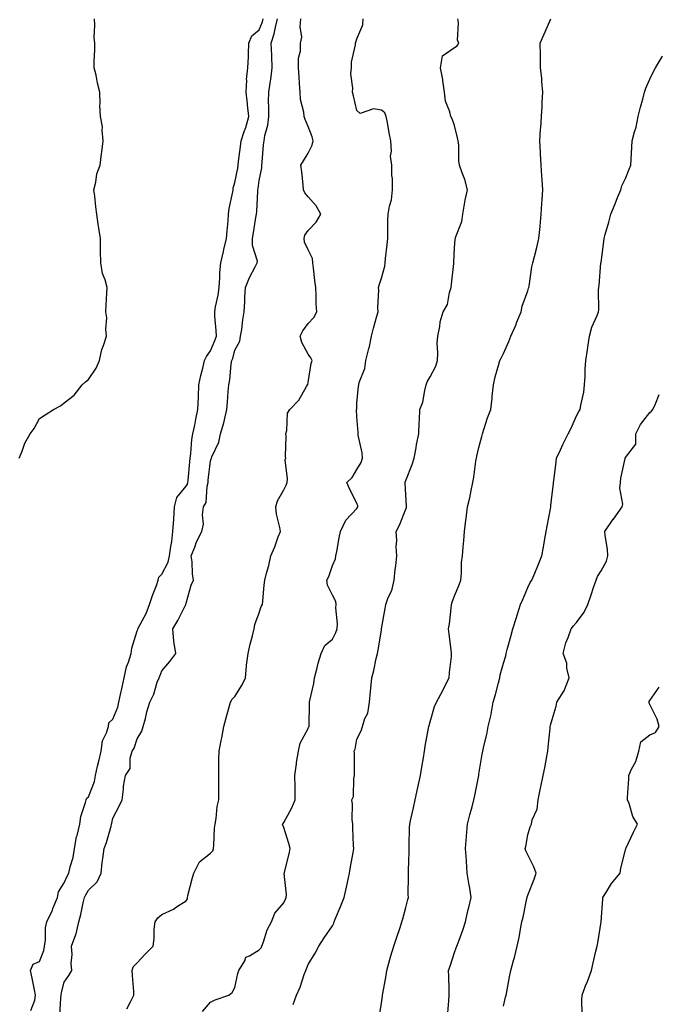
# Model space of a CAD drawing. Units: inches. Extents: x 944723 to 947363, y 7311098 to 7313738.
# Drawn here: x 944910 to 945171, y 7313128 to 7313532 of the extents above; entities that cross this region are included whole.
import ezdxf

# ---------------------------------------------------------------- set-up
doc = ezdxf.new("R2010")
doc.units = ezdxf.units.IN
doc.header["$MEASUREMENT"] = 0
doc.layers.add('Contour_94477311', color=7, linetype='Continuous', true_color=0xae5959)

msp = doc.modelspace()

# ---------------------------------------------------------------- linework, layer by layer
at = {"layer": 'Contour_94477311'}
for points in [[(944909.71, 7313351.92, 3263), (944910.9, 7313354.78, 3263), (944911.98, 7313358, 3263), (944914.19, 7313361.92, 3263), (944915.88, 7313364.09, 3263), (944918.05, 7313368.22, 3263), (944920.32, 7313369.66, 3263), (944923.73, 7313371.92, 3263), (944926.57, 7313373.41, 3263), (944928.05, 7313374.53, 3263), (944932.23, 7313377.74, 3263), (944935.48, 7313381.92, 3263), (944936.8, 7313383.17, 3263), (944938.05, 7313384.18, 3263), (944941.17, 7313388.8, 3263), (944942.53, 7313391.92, 3263), (944943.5, 7313396.47, 3263), (944944.21, 7313398.08, 3263), (944945.4, 7313401.92, 3263), (944945.13, 7313404.84, 3263), (944945.53, 7313409.4, 3263), (944945.14, 7313411.92, 3263), (944945.29, 7313414.68, 3263), (944945.61, 7313419.48, 3263), (944945.72, 7313421.92, 3263), (944944.94, 7313425.03, 3263), (944943.75, 7313427.62, 3263), (944943.11, 7313431.92, 3263), (944943.03, 7313436.91, 3263), (944943.04, 7313436.93, 3263), (944943, 7313441.92, 3263), (944942.24, 7313446.11, 3263), (944942.1, 7313447.87, 3263), (944941.47, 7313451.92, 3263), (944941.09, 7313454.96, 3263), (944940.64, 7313459.33, 3263), (944940.32, 7313461.92, 3263), (944941.11, 7313464.97, 3263), (944941.55, 7313468.42, 3263), (944942.83, 7313471.92, 3263), (944943.38, 7313476.59, 3263), (944943.51, 7313477.38, 3263), (944944.09, 7313481.92, 3263), (944943.61, 7313486.36, 3263), (944943.83, 7313487.7, 3263), (944942.93, 7313491.92, 3263), (944942.71, 7313496.58, 3263), (944942.86, 7313497.1, 3263), (944942.77, 7313501.92, 3263), (944941.75, 7313505.62, 3263), (944941.17, 7313508.8, 3263), (944940.44, 7313511.92, 3263), (944940.41, 7313514.29, 3263), (944940.65, 7313519.32, 3263), (944940.62, 7313521.92, 3263), (944940.45, 7313524.32, 3263), (944940.65, 7313529.32, 3263), (944940.49, 7313531.92, 3263)], [(944914.39, 7313125.58, 3262), (944916.02, 7313129.88, 3262), (944916.37, 7313131.92, 3262), (944915.93, 7313134.03, 3262), (944914.94, 7313138.82, 3262), (944914.3, 7313141.92, 3262), (944915.35, 7313144.61, 3262), (944918.05, 7313145.73, 3262), (944919.75, 7313150.23, 3262), (944920.06, 7313151.92, 3262), (944920.43, 7313154.3, 3262), (944920.52, 7313159.45, 3262), (944921.05, 7313161.92, 3262), (944923.26, 7313166.71, 3262), (944923.51, 7313167.38, 3262), (944925.34, 7313171.92, 3262), (944925.75, 7313174.22, 3262), (944928.05, 7313177.91, 3262), (944929.3, 7313180.67, 3262), (944930.02, 7313181.92, 3262), (944930.54, 7313184.41, 3262), (944931.75, 7313188.22, 3262), (944932.34, 7313191.92, 3262), (944933.21, 7313196.76, 3262), (944933.37, 7313197.24, 3262), (944934.47, 7313201.92, 3262), (944934.91, 7313205.06, 3262), (944936.91, 7313210.77, 3262), (944937.14, 7313211.92, 3262), (944937.42, 7313212.55, 3262), (944938.05, 7313213.14, 3262), (944940.53, 7313219.44, 3262), (944940.93, 7313221.92, 3262), (944941.78, 7313225.65, 3262), (944942.24, 7313227.73, 3262), (944943.21, 7313231.92, 3262), (944943.85, 7313236.11, 3262), (944945.51, 7313239.39, 3262), (944946.25, 7313241.92, 3262), (944946.47, 7313243.5, 3262), (944948.05, 7313245.01, 3262), (944950.06, 7313249.91, 3262), (944950.5, 7313251.92, 3262), (944951.19, 7313255.06, 3262), (944951.84, 7313258.13, 3262), (944952.71, 7313261.92, 3262), (944953.62, 7313266.35, 3262), (944954.48, 7313268.35, 3262), (944955.55, 7313271.92, 3262), (944955.87, 7313274.1, 3262), (944958.05, 7313281.1, 3262), (944958.22, 7313281.75, 3262), (944958.25, 7313281.92, 3262), (944958.42, 7313282.3, 3262), (944961.72, 7313288.24, 3262), (944963.11, 7313291.92, 3262), (944964.36, 7313295.61, 3262), (944965.9, 7313299.77, 3262), (944966.66, 7313301.92, 3262), (944966.88, 7313303.1, 3262), (944968.05, 7313304.42, 3262), (944970.72, 7313309.25, 3262), (944971.27, 7313311.92, 3262), (944971.79, 7313315.67, 3262), (944972.15, 7313317.82, 3262), (944972.68, 7313321.92, 3262), (944972.99, 7313326.86, 3262), (944972.99, 7313326.98, 3262), (944973.36, 7313331.92, 3262), (944974.2, 7313335.77, 3262), (944978.05, 7313340.48, 3262), (944978.64, 7313341.33, 3262), (944978.8, 7313341.92, 3262), (944978.89, 7313342.76, 3262), (944979.55, 7313350.42, 3262), (944979.7, 7313351.92, 3262), (944979.97, 7313353.85, 3262), (944980.46, 7313359.5, 3262), (944980.85, 7313361.92, 3262), (944981.59, 7313365.46, 3262), (944982.05, 7313367.92, 3262), (944982.93, 7313371.92, 3262), (944983.11, 7313376.87, 3262), (944983.12, 7313376.99, 3262), (944983.32, 7313381.92, 3262), (944984.11, 7313385.86, 3262), (944984.93, 7313388.81, 3262), (944985.65, 7313391.92, 3262), (944986.38, 7313393.59, 3262), (944988.05, 7313395.92, 3262), (944989.88, 7313400.09, 3262), (944990.45, 7313401.92, 3262), (944990.43, 7313404.3, 3262), (944989.86, 7313410.11, 3262), (944989.84, 7313411.92, 3262), (944990.12, 7313413.99, 3262), (944991.24, 7313418.73, 3262), (944991.59, 7313421.92, 3262), (944991.88, 7313425.75, 3262), (944991.93, 7313428.05, 3262), (944992.26, 7313431.92, 3262), (944993.35, 7313436.61, 3262), (944993.56, 7313437.43, 3262), (944994.64, 7313441.92, 3262), (944994.84, 7313445.13, 3262), (944995.26, 7313449.12, 3262), (944995.44, 7313451.92, 3262), (944995.77, 7313454.2, 3262), (944997.23, 7313461.09, 3262), (944997.37, 7313461.92, 3262), (944997.4, 7313462.58, 3262), (944998.05, 7313464.82, 3262), (944999.22, 7313470.75, 3262), (944999.41, 7313471.92, 3262), (944999.55, 7313473.42, 3262), (945000.4, 7313479.57, 3262), (945000.61, 7313481.92, 3262), (945001.86, 7313485.73, 3262), (945002.53, 7313487.44, 3262), (945003.74, 7313491.92, 3262), (945003.24, 7313496.73, 3262), (945003.23, 7313497.1, 3262), (945002.62, 7313501.92, 3262), (945002.91, 7313506.78, 3262), (945002.86, 7313507.11, 3262), (945003.33, 7313511.92, 3262), (945003.56, 7313516.41, 3262), (945003.6, 7313517.46, 3262), (945003.81, 7313521.92, 3262), (945004.97, 7313524.99, 3262), (945008.05, 7313527.37, 3262), (945009.32, 7313530.66, 3262), (945009.65, 7313531.92, 3262)], [(944926.34, 7313123.62, 3261), (944926.72, 7313130.59, 3261), (944926.86, 7313131.92, 3261), (944926.95, 7313133.02, 3261), (944928.05, 7313137.25, 3261), (944930, 7313139.97, 3261), (944931.3, 7313141.92, 3261), (944930.99, 7313144.86, 3261), (944931.42, 7313148.56, 3261), (944931.17, 7313151.92, 3261), (944932.84, 7313156.71, 3261), (944932.97, 7313156.99, 3261), (944934.1, 7313161.92, 3261), (944934.99, 7313164.98, 3261), (944935.87, 7313169.75, 3261), (944936.41, 7313171.92, 3261), (944936.96, 7313173.02, 3261), (944938.05, 7313174.84, 3261), (944941.6, 7313178.37, 3261), (944943.22, 7313181.92, 3261), (944943.69, 7313186.27, 3261), (944943.98, 7313187.84, 3261), (944944.49, 7313191.92, 3261), (944945.5, 7313194.47, 3261), (944947.3, 7313201.17, 3261), (944947.54, 7313201.92, 3261), (944947.65, 7313202.32, 3261), (944948.05, 7313204.46, 3261), (944950.62, 7313209.35, 3261), (944951.84, 7313211.92, 3261), (944952.42, 7313216.29, 3261), (944952.42, 7313217.55, 3261), (944953.22, 7313221.92, 3261), (944955.17, 7313224.81, 3261), (944955.16, 7313229.03, 3261), (944955.99, 7313231.92, 3261), (944956.82, 7313233.15, 3261), (944958.05, 7313236.93, 3261), (944959.93, 7313240.04, 3261), (944960.51, 7313241.92, 3261), (944961.39, 7313245.26, 3261), (944961.98, 7313248, 3261), (944963.15, 7313251.92, 3261), (944964.81, 7313255.16, 3261), (944966.27, 7313260.15, 3261), (944966.96, 7313261.92, 3261), (944967.36, 7313262.61, 3261), (944968.05, 7313264.74, 3261), (944971.34, 7313268.63, 3261), (944973.85, 7313271.92, 3261), (944973.07, 7313276.9, 3261), (944973.06, 7313276.93, 3261), (944972.62, 7313281.92, 3261), (944974.64, 7313285.33, 3261), (944977.76, 7313291.63, 3261), (944977.91, 7313291.92, 3261), (944977.96, 7313292.01, 3261), (944978.05, 7313292.47, 3261), (944980.09, 7313299.87, 3261), (944981.07, 7313301.92, 3261), (944980.63, 7313304.5, 3261), (944980.49, 7313309.47, 3261), (944980.17, 7313311.92, 3261), (944981.61, 7313315.48, 3261), (944982.34, 7313317.64, 3261), (944984.51, 7313321.92, 3261), (944985.15, 7313324.82, 3261), (944984.81, 7313328.68, 3261), (944985.23, 7313331.92, 3261), (944986.22, 7313333.74, 3261), (944986.64, 7313340.51, 3261), (944987.04, 7313341.92, 3261), (944987.13, 7313342.84, 3261), (944988.05, 7313350.79, 3261), (944988.38, 7313351.59, 3261), (944988.45, 7313351.92, 3261), (944988.65, 7313352.52, 3261), (944991.49, 7313358.48, 3261), (944992.22, 7313361.92, 3261), (944993.54, 7313366.43, 3261), (944993.75, 7313367.62, 3261), (944994.8, 7313371.92, 3261), (944995.08, 7313374.89, 3261), (944995.31, 7313379.18, 3261), (944995.55, 7313381.92, 3261), (944995.96, 7313384.01, 3261), (944996.59, 7313390.46, 3261), (944996.83, 7313391.92, 3261), (944997.17, 7313392.8, 3261), (944998.05, 7313396.22, 3261), (945000.05, 7313399.92, 3261), (945000.4, 7313401.92, 3261), (945000.83, 7313404.7, 3261), (945001.33, 7313408.64, 3261), (945001.88, 7313411.92, 3261), (945002.13, 7313416, 3261), (945002.14, 7313417.83, 3261), (945002.42, 7313421.92, 3261), (945004.02, 7313425.96, 3261), (945006.41, 7313430.28, 3261), (945007.23, 7313431.92, 3261), (945007.27, 7313432.7, 3261), (945005.24, 7313439.11, 3261), (945005.32, 7313441.92, 3261), (945005.65, 7313444.32, 3261), (945006.65, 7313450.52, 3261), (945006.85, 7313451.92, 3261), (945007, 7313452.97, 3261), (945007.42, 7313461.3, 3261), (945007.5, 7313461.92, 3261), (945007.58, 7313462.38, 3261), (945008.05, 7313465.74, 3261), (945009.05, 7313470.92, 3261), (945009.1, 7313471.92, 3261), (945009.29, 7313473.16, 3261), (945009.72, 7313480.25, 3261), (945010.02, 7313481.92, 3261), (945010.32, 7313484.19, 3261), (945011.58, 7313488.4, 3261), (945011.89, 7313491.92, 3261), (945011.95, 7313495.82, 3261), (945011.88, 7313498.09, 3261), (945011.95, 7313501.92, 3261), (945012.64, 7313506.51, 3261), (945012.82, 7313507.15, 3261), (945013.36, 7313511.92, 3261), (945013.15, 7313516.82, 3261), (945013.13, 7313517, 3261), (945012.94, 7313521.92, 3261), (945014.17, 7313525.79, 3261), (945014.7, 7313528.57, 3261), (945015.57, 7313531.92, 3261)], [(944953.75, 7313126.22, 3260), (944955.29, 7313129.16, 3260), (944956.68, 7313131.92, 3260), (944956.59, 7313133.38, 3260), (944956.05, 7313139.92, 3260), (944955.93, 7313141.92, 3260), (944956.43, 7313143.54, 3260), (944958.05, 7313145.17, 3260), (944961.28, 7313148.69, 3260), (944964.57, 7313151.92, 3260), (944964.91, 7313155.06, 3260), (944965.04, 7313158.92, 3260), (944965.33, 7313161.92, 3260), (944966.42, 7313163.56, 3260), (944968.05, 7313164.93, 3260), (944972.85, 7313167.12, 3260), (944974.17, 7313168.04, 3260), (944978.05, 7313170.52, 3260), (944978.59, 7313171.38, 3260), (944978.62, 7313171.92, 3260), (944978.82, 7313172.7, 3260), (944980.48, 7313179.49, 3260), (944981.17, 7313181.92, 3260), (944983.5, 7313186.48, 3260), (944988.05, 7313190.05, 3260), (944988.98, 7313191, 3260), (944989.27, 7313191.92, 3260), (944989.46, 7313193.33, 3260), (944989.68, 7313200.28, 3260), (944989.96, 7313201.92, 3260), (944990.43, 7313204.3, 3260), (944990.77, 7313209.19, 3260), (944991.51, 7313211.92, 3260), (944991.5, 7313215.37, 3260), (944991.49, 7313218.49, 3260), (944991.47, 7313221.92, 3260), (944991.51, 7313225.38, 3260), (944991.5, 7313228.47, 3260), (944991.54, 7313231.92, 3260), (944992.42, 7313236.29, 3260), (944992.67, 7313237.31, 3260), (944993.5, 7313241.92, 3260), (944994.43, 7313245.54, 3260), (944995.53, 7313249.41, 3260), (944996.21, 7313251.92, 3260), (944996.87, 7313253.1, 3260), (944998.05, 7313254.3, 3260), (945000.97, 7313259, 3260), (945002.34, 7313261.92, 3260), (945002.83, 7313266.7, 3260), (945002.84, 7313267.13, 3260), (945003.43, 7313271.92, 3260), (945004.31, 7313275.67, 3260), (945005.31, 7313279.17, 3260), (945006, 7313281.92, 3260), (945006.17, 7313283.8, 3260), (945008.05, 7313288.49, 3260), (945008.88, 7313291.09, 3260), (945009.38, 7313291.92, 3260), (945009.54, 7313293.41, 3260), (945010.07, 7313299.9, 3260), (945010.31, 7313301.92, 3260), (945010.98, 7313304.85, 3260), (945012.02, 7313307.94, 3260), (945012.73, 7313311.92, 3260), (945014.38, 7313315.59, 3260), (945015.81, 7313319.69, 3260), (945016.7, 7313321.92, 3260), (945016.51, 7313323.46, 3260), (945015.12, 7313328.99, 3260), (945014.85, 7313331.92, 3260), (945015.55, 7313334.42, 3260), (945018.05, 7313338.95, 3260), (945019.11, 7313340.86, 3260), (945019.42, 7313341.92, 3260), (945019.63, 7313343.5, 3260), (945018.69, 7313351.27, 3260), (945018.87, 7313351.92, 3260), (945018.77, 7313352.64, 3260), (945019.09, 7313360.89, 3260), (945018.98, 7313361.92, 3260), (945019.35, 7313363.22, 3260), (945019.59, 7313370.38, 3260), (945020.49, 7313371.92, 3260), (945024.29, 7313375.68, 3260), (945027.44, 7313381.31, 3260), (945027.84, 7313381.92, 3260), (945027.87, 7313382.1, 3260), (945028.05, 7313382.97, 3260), (945029.31, 7313390.67, 3260), (945029.66, 7313391.92, 3260), (945029.12, 7313393, 3260), (945028.05, 7313394.51, 3260), (945025.46, 7313399.33, 3260), (945024.76, 7313401.92, 3260), (945025.83, 7313404.14, 3260), (945028.05, 7313407.06, 3260), (945030.35, 7313409.61, 3260), (945031.59, 7313411.92, 3260), (945031.35, 7313415.22, 3260), (945031.38, 7313418.59, 3260), (945031.17, 7313421.92, 3260), (945030.83, 7313424.7, 3260), (945030.23, 7313429.74, 3260), (945029.96, 7313431.92, 3260), (945029.86, 7313433.72, 3260), (945028.05, 7313437.28, 3260), (945026.61, 7313440.48, 3260), (945026.37, 7313441.92, 3260), (945026.7, 7313443.27, 3260), (945028.05, 7313445.17, 3260), (945031.34, 7313448.63, 3260), (945033.22, 7313451.92, 3260), (945031.4, 7313455.26, 3260), (945028.05, 7313458.95, 3260), (945026.74, 7313460.62, 3260), (945026.21, 7313461.92, 3260), (945025.98, 7313463.99, 3260), (945025.43, 7313469.3, 3260), (945025.13, 7313471.92, 3260), (945026.19, 7313473.78, 3260), (945028.05, 7313476.89, 3260), (945029.77, 7313480.2, 3260), (945030.11, 7313481.92, 3260), (945029.66, 7313483.53, 3260), (945028.05, 7313487.85, 3260), (945026.79, 7313490.66, 3260), (945026.44, 7313491.92, 3260), (945026.28, 7313493.69, 3260), (945024.97, 7313498.85, 3260), (945024.79, 7313501.92, 3260), (945024.57, 7313505.4, 3260), (945024.32, 7313508.19, 3260), (945024.1, 7313511.92, 3260), (945024.14, 7313515.82, 3260), (945024.91, 7313518.77, 3260), (945024.96, 7313521.92, 3260), (945025.49, 7313524.48, 3260), (945024.73, 7313528.6, 3260), (945025.08, 7313531.92, 3260)], [(944984.8, 7313125.17, 3259), (944988.05, 7313129.02, 3259), (944990, 7313129.97, 3259), (944995.54, 7313131.92, 3259), (944996.95, 7313133.02, 3259), (944998.05, 7313134.99, 3259), (944999.21, 7313140.76, 3259), (944999.65, 7313141.92, 3259), (945002.08, 7313145.95, 3259), (945002.57, 7313147.39, 3259), (945004.07, 7313147.93, 3259), (945008.05, 7313150.38, 3259), (945008.77, 7313151.2, 3259), (945009.11, 7313151.92, 3259), (945009.82, 7313153.69, 3259), (945011.27, 7313158.7, 3259), (945013.11, 7313161.92, 3259), (945014.45, 7313165.52, 3259), (945018.05, 7313169.72, 3259), (945018.76, 7313171.21, 3259), (945019.12, 7313171.92, 3259), (945019.21, 7313173.08, 3259), (945018.3, 7313181.67, 3259), (945018.33, 7313181.92, 3259), (945018.42, 7313182.29, 3259), (945020.23, 7313189.74, 3259), (945020.76, 7313191.92, 3259), (945020.13, 7313194.01, 3259), (945018.05, 7313200.58, 3259), (945017.68, 7313201.55, 3259), (945017.62, 7313201.92, 3259), (945017.77, 7313202.2, 3259), (945018.05, 7313202.65, 3259), (945021.33, 7313208.64, 3259), (945022.8, 7313211.92, 3259), (945022.72, 7313216.59, 3259), (945022.74, 7313217.23, 3259), (945022.66, 7313221.92, 3259), (945023.24, 7313226.73, 3259), (945023.35, 7313227.22, 3259), (945024.05, 7313231.92, 3259), (945024.85, 7313235.13, 3259), (945028.05, 7313241.2, 3259), (945028.27, 7313241.7, 3259), (945028.53, 7313241.92, 3259), (945028.49, 7313242.36, 3259), (945028.67, 7313251.3, 3259), (945028.64, 7313251.92, 3259), (945028.73, 7313252.6, 3259), (945030.39, 7313259.58, 3259), (945030.67, 7313261.92, 3259), (945031.6, 7313265.47, 3259), (945032.1, 7313267.87, 3259), (945033.33, 7313271.92, 3259), (945034.83, 7313275.14, 3259), (945038.05, 7313277.7, 3259), (945039.46, 7313280.51, 3259), (945039.98, 7313281.92, 3259), (945040.1, 7313283.97, 3259), (945039.44, 7313290.53, 3259), (945039.55, 7313291.92, 3259), (945039.34, 7313293.21, 3259), (945038.05, 7313295.72, 3259), (945036, 7313299.87, 3259), (945035.68, 7313301.92, 3259), (945036.5, 7313303.47, 3259), (945038.05, 7313307.98, 3259), (945039.33, 7313310.64, 3259), (945039.45, 7313311.92, 3259), (945039.79, 7313313.66, 3259), (945040.73, 7313319.25, 3259), (945041.27, 7313321.92, 3259), (945043.49, 7313326.48, 3259), (945048.05, 7313331.31, 3259), (945048.29, 7313331.68, 3259), (945048.47, 7313331.92, 3259), (945048.46, 7313332.33, 3259), (945048.05, 7313333.47, 3259), (945045.19, 7313339.06, 3259), (945043.91, 7313341.92, 3259), (945046.04, 7313343.93, 3259), (945048.05, 7313347.28, 3259), (945049.84, 7313350.13, 3259), (945050.34, 7313351.92, 3259), (945050.24, 7313354.11, 3259), (945048.59, 7313361.38, 3259), (945048.55, 7313361.92, 3259), (945048.57, 7313362.44, 3259), (945048.05, 7313368.93, 3259), (945047.91, 7313371.78, 3259), (945047.92, 7313371.92, 3259), (945047.94, 7313372.02, 3259), (945048.05, 7313374.53, 3259), (945048.75, 7313381.22, 3259), (945048.83, 7313381.92, 3259), (945049.01, 7313382.88, 3259), (945051.35, 7313388.61, 3259), (945051.69, 7313391.92, 3259), (945052.95, 7313396.82, 3259), (945053, 7313396.97, 3259), (945053.97, 7313401.92, 3259), (945054.78, 7313405.19, 3259), (945056.22, 7313410.1, 3259), (945056.72, 7313411.92, 3259), (945056.64, 7313413.33, 3259), (945057.01, 7313420.88, 3259), (945056.94, 7313421.92, 3259), (945057.11, 7313422.86, 3259), (945058.05, 7313425.61, 3259), (945059.43, 7313430.54, 3259), (945059.64, 7313431.92, 3259), (945059.8, 7313433.67, 3259), (945060.44, 7313439.53, 3259), (945060.66, 7313441.92, 3259), (945060.76, 7313444.63, 3259), (945060.72, 7313449.25, 3259), (945060.83, 7313451.92, 3259), (945061.34, 7313455.21, 3259), (945062.17, 7313457.8, 3259), (945062.6, 7313461.92, 3259), (945062.59, 7313466.46, 3259), (945062.28, 7313467.69, 3259), (945062.28, 7313471.92, 3259), (945061.8, 7313475.67, 3259), (945062.24, 7313477.73, 3259), (945061.95, 7313481.92, 3259), (945061.3, 7313485.17, 3259), (945060.56, 7313489.42, 3259), (945060.07, 7313491.92, 3259), (945059.52, 7313493.39, 3259), (945058.05, 7313494.51, 3259), (945054.86, 7313495.11, 3259), (945049.33, 7313493.19, 3259), (945048.05, 7313494.38, 3259), (945046.59, 7313500.45, 3259), (945046.22, 7313501.92, 3259), (945046.4, 7313503.58, 3259), (945045.6, 7313509.46, 3259), (945045.76, 7313511.92, 3259), (945045.82, 7313514.15, 3259), (945047.42, 7313521.29, 3259), (945047.44, 7313521.92, 3259), (945047.55, 7313522.41, 3259), (945048.05, 7313523.73, 3259), (945050.47, 7313529.5, 3259), (945050.64, 7313531.92, 3259)], [(945021.87, 7313128.1, 3258), (945023.27, 7313131.92, 3258), (945024.85, 7313135.12, 3258), (945026.45, 7313140.32, 3258), (945027.06, 7313141.92, 3258), (945027.37, 7313142.6, 3258), (945028.05, 7313144.4, 3258), (945030.91, 7313149.06, 3258), (945032.42, 7313151.92, 3258), (945034.57, 7313155.4, 3258), (945038.05, 7313160.3, 3258), (945038.56, 7313161.41, 3258), (945038.71, 7313161.92, 3258), (945039.19, 7313163.06, 3258), (945041.46, 7313168.51, 3258), (945042.87, 7313171.92, 3258), (945043.83, 7313176.14, 3258), (945044.19, 7313178.06, 3258), (945045.02, 7313181.92, 3258), (945045.48, 7313184.49, 3258), (945046.49, 7313190.36, 3258), (945046.76, 7313191.92, 3258), (945046.71, 7313193.26, 3258), (945046.39, 7313200.26, 3258), (945046.32, 7313201.92, 3258), (945046.07, 7313203.91, 3258), (945046.27, 7313210.14, 3258), (945045.93, 7313211.92, 3258), (945046.67, 7313213.29, 3258), (945046.78, 7313220.65, 3258), (945047.11, 7313221.92, 3258), (945047.01, 7313222.95, 3258), (945047, 7313230.87, 3258), (945046.87, 7313231.92, 3258), (945047.28, 7313232.69, 3258), (945048.05, 7313236.71, 3258), (945049.75, 7313240.22, 3258), (945050.31, 7313241.92, 3258), (945051.33, 7313245.2, 3258), (945052.51, 7313247.46, 3258), (945053.26, 7313251.92, 3258), (945053.63, 7313256.34, 3258), (945053.81, 7313257.68, 3258), (945054.2, 7313261.92, 3258), (945055, 7313264.97, 3258), (945055.98, 7313269.85, 3258), (945056.48, 7313271.92, 3258), (945056.78, 7313273.19, 3258), (945058.05, 7313281.52, 3258), (945058.12, 7313281.85, 3258), (945058.13, 7313281.92, 3258), (945058.14, 7313282.01, 3258), (945059.67, 7313290.3, 3258), (945059.9, 7313291.92, 3258), (945060.89, 7313294.77, 3258), (945062.33, 7313297.64, 3258), (945063.28, 7313301.92, 3258), (945063.66, 7313306.32, 3258), (945063.98, 7313307.84, 3258), (945064.41, 7313311.92, 3258), (945064.19, 7313315.78, 3258), (945064.34, 7313318.21, 3258), (945064.08, 7313321.92, 3258), (945065.54, 7313324.43, 3258), (945068.05, 7313331, 3258), (945068.3, 7313331.67, 3258), (945068.33, 7313331.92, 3258), (945068.35, 7313332.23, 3258), (945068.05, 7313336.89, 3258), (945067.79, 7313341.65, 3258), (945067.8, 7313341.92, 3258), (945067.84, 7313342.14, 3258), (945068.05, 7313342.8, 3258), (945070.69, 7313349.28, 3258), (945071.49, 7313351.92, 3258), (945072.3, 7313356.17, 3258), (945072.48, 7313357.48, 3258), (945073.44, 7313361.92, 3258), (945073.59, 7313366.38, 3258), (945073.67, 7313367.55, 3258), (945073.84, 7313371.92, 3258), (945075.04, 7313374.93, 3258), (945075.81, 7313379.69, 3258), (945076.46, 7313381.92, 3258), (945076.77, 7313383.2, 3258), (945078.05, 7313385.19, 3258), (945080.4, 7313389.57, 3258), (945081.04, 7313391.92, 3258), (945081.22, 7313395.1, 3258), (945080.94, 7313399.03, 3258), (945081.17, 7313401.92, 3258), (945082.02, 7313405.89, 3258), (945082.21, 7313407.76, 3258), (945083.43, 7313411.92, 3258), (945085.11, 7313414.86, 3258), (945085.96, 7313419.84, 3258), (945086.67, 7313421.92, 3258), (945086.74, 7313423.23, 3258), (945087.79, 7313431.66, 3258), (945087.81, 7313431.92, 3258), (945087.77, 7313432.21, 3258), (945088.05, 7313438.09, 3258), (945088.31, 7313441.66, 3258), (945088.38, 7313441.92, 3258), (945088.45, 7313442.33, 3258), (945091.09, 7313448.89, 3258), (945091.38, 7313451.92, 3258), (945092.16, 7313456.03, 3258), (945092.35, 7313457.62, 3258), (945093.31, 7313461.92, 3258), (945092.26, 7313466.13, 3258), (945091.14, 7313468.83, 3258), (945090.13, 7313471.92, 3258), (945089.83, 7313473.7, 3258), (945089.73, 7313480.24, 3258), (945089.51, 7313481.92, 3258), (945089.27, 7313483.14, 3258), (945088.05, 7313488.23, 3258), (945087.11, 7313490.98, 3258), (945086.53, 7313491.92, 3258), (945086.17, 7313493.8, 3258), (945084.39, 7313498.26, 3258), (945083.99, 7313501.92, 3258), (945083.25, 7313506.72, 3258), (945083.23, 7313507.1, 3258), (945082.24, 7313511.92, 3258), (945083.12, 7313516.85, 3258), (945088.05, 7313520.2, 3258), (945089.09, 7313520.88, 3258), (945089.73, 7313521.92, 3258), (945089.27, 7313523.14, 3258), (945089.64, 7313530.33, 3258), (945089.33, 7313531.92, 3258)], [(945057.19, 7313122.77, 3257), (945058.05, 7313128.57, 3257), (945058.48, 7313131.49, 3257), (945058.54, 7313131.92, 3257), (945058.62, 7313132.49, 3257), (945060.04, 7313139.93, 3257), (945060.29, 7313141.92, 3257), (945061.17, 7313145.05, 3257), (945062, 7313147.98, 3257), (945063.13, 7313151.92, 3257), (945064.35, 7313155.62, 3257), (945065.7, 7313159.57, 3257), (945066.49, 7313161.92, 3257), (945066.85, 7313163.13, 3257), (945068.05, 7313167.75, 3257), (945068.9, 7313171.07, 3257), (945069.11, 7313171.92, 3257), (945069.09, 7313172.96, 3257), (945069.2, 7313180.77, 3257), (945069.17, 7313181.92, 3257), (945069.14, 7313183.01, 3257), (945069.42, 7313190.55, 3257), (945069.39, 7313191.92, 3257), (945069.46, 7313193.32, 3257), (945069.59, 7313200.38, 3257), (945069.67, 7313201.92, 3257), (945070.14, 7313204.01, 3257), (945071.26, 7313208.7, 3257), (945071.97, 7313211.92, 3257), (945073.03, 7313216.9, 3257), (945073.04, 7313216.93, 3257), (945074.08, 7313221.92, 3257), (945074.64, 7313225.33, 3257), (945075.28, 7313229.15, 3257), (945075.75, 7313231.92, 3257), (945076, 7313233.97, 3257), (945077.43, 7313241.3, 3257), (945077.52, 7313241.92, 3257), (945077.61, 7313242.36, 3257), (945078.05, 7313243.89, 3257), (945079.86, 7313250.12, 3257), (945080.58, 7313251.92, 3257), (945083.2, 7313256.78, 3257), (945083.47, 7313257.34, 3257), (945085.78, 7313261.92, 3257), (945085.92, 7313264.05, 3257), (945086.75, 7313270.62, 3257), (945086.84, 7313271.92, 3257), (945086.66, 7313273.31, 3257), (945085.9, 7313279.77, 3257), (945085.63, 7313281.92, 3257), (945085.96, 7313284.01, 3257), (945086.6, 7313290.48, 3257), (945086.82, 7313291.92, 3257), (945087.04, 7313292.93, 3257), (945088.05, 7313295.53, 3257), (945089.9, 7313300.07, 3257), (945090.57, 7313301.92, 3257), (945090.88, 7313304.76, 3257), (945090.84, 7313309.12, 3257), (945091.25, 7313311.92, 3257), (945091.52, 7313315.39, 3257), (945091.78, 7313318.18, 3257), (945092.06, 7313321.92, 3257), (945092.65, 7313326.51, 3257), (945092.74, 7313327.23, 3257), (945093.33, 7313331.92, 3257), (945094.29, 7313335.68, 3257), (945094.81, 7313338.68, 3257), (945095.53, 7313341.92, 3257), (945095.9, 7313344.07, 3257), (945096.8, 7313350.67, 3257), (945097.01, 7313351.92, 3257), (945097.23, 7313352.74, 3257), (945098.05, 7313356.29, 3257), (945099.16, 7313360.81, 3257), (945099.45, 7313361.92, 3257), (945100.18, 7313364.05, 3257), (945101.49, 7313368.48, 3257), (945102.85, 7313371.92, 3257), (945103.46, 7313376.51, 3257), (945103.48, 7313377.35, 3257), (945103.99, 7313381.92, 3257), (945104.73, 7313385.24, 3257), (945106.06, 7313389.92, 3257), (945106.55, 7313391.92, 3257), (945107.1, 7313392.86, 3257), (945108.05, 7313394.75, 3257), (945110.27, 7313399.7, 3257), (945111.07, 7313401.92, 3257), (945113.24, 7313406.73, 3257), (945113.46, 7313407.33, 3257), (945115.33, 7313411.92, 3257), (945115.8, 7313414.17, 3257), (945118.05, 7313420.54, 3257), (945118.38, 7313421.59, 3257), (945118.47, 7313421.92, 3257), (945118.58, 7313422.44, 3257), (945119.69, 7313430.28, 3257), (945120.06, 7313431.92, 3257), (945120.76, 7313434.62, 3257), (945121.7, 7313438.27, 3257), (945122.62, 7313441.92, 3257), (945123.14, 7313446.83, 3257), (945123.14, 7313447.01, 3257), (945123.58, 7313451.92, 3257), (945123.75, 7313456.22, 3257), (945123.99, 7313457.86, 3257), (945124.18, 7313461.92, 3257), (945123.95, 7313466.03, 3257), (945123.8, 7313467.67, 3257), (945123.56, 7313471.92, 3257), (945123.3, 7313476.67, 3257), (945123.31, 7313477.18, 3257), (945123.01, 7313481.92, 3257), (945123.24, 7313486.73, 3257), (945123.36, 7313487.23, 3257), (945123.67, 7313491.92, 3257), (945123.93, 7313496.04, 3257), (945123.96, 7313497.83, 3257), (945124.18, 7313501.92, 3257), (945123.76, 7313506.2, 3257), (945123.74, 7313507.61, 3257), (945123.24, 7313511.92, 3257), (945123.24, 7313516.74, 3257), (945123.2, 7313517.07, 3257), (945123.18, 7313521.92, 3257), (945124.62, 7313525.35, 3257), (945127.05, 7313530.93, 3257), (945127.48, 7313531.92, 3257)], [(945085.34, 7313124.63, 3256), (945085.74, 7313129.61, 3256), (945085.85, 7313131.92, 3256), (945085.82, 7313134.15, 3256), (945085.66, 7313139.52, 3256), (945085.62, 7313141.92, 3256), (945086.19, 7313143.78, 3256), (945088.05, 7313149.31, 3256), (945088.72, 7313151.24, 3256), (945089, 7313151.92, 3256), (945089.51, 7313153.38, 3256), (945091.48, 7313158.5, 3256), (945092.54, 7313161.92, 3256), (945093.54, 7313166.44, 3256), (945093.9, 7313167.77, 3256), (945094.9, 7313171.92, 3256), (945094.27, 7313175.69, 3256), (945093.83, 7313177.7, 3256), (945093.21, 7313181.92, 3256), (945092.92, 7313186.79, 3256), (945092.89, 7313187.08, 3256), (945092.59, 7313191.92, 3256), (945092.94, 7313196.82, 3256), (945092.95, 7313197.01, 3256), (945093.34, 7313201.92, 3256), (945094.26, 7313205.7, 3256), (945095.23, 7313209.1, 3256), (945095.95, 7313211.92, 3256), (945096.34, 7313213.63, 3256), (945097.96, 7313221.83, 3256), (945097.98, 7313221.92, 3256), (945097.99, 7313221.98, 3256), (945098.05, 7313222.41, 3256), (945099.41, 7313230.56, 3256), (945099.61, 7313231.92, 3256), (945100.05, 7313233.92, 3256), (945101.23, 7313238.74, 3256), (945101.88, 7313241.92, 3256), (945103, 7313246.87, 3256), (945103.02, 7313246.95, 3256), (945103.91, 7313251.92, 3256), (945104.86, 7313255.11, 3256), (945106, 7313259.87, 3256), (945106.56, 7313261.92, 3256), (945106.77, 7313263.19, 3256), (945108.05, 7313267.94, 3256), (945108.99, 7313270.98, 3256), (945109.17, 7313271.92, 3256), (945109.61, 7313273.48, 3256), (945111.11, 7313278.86, 3256), (945111.97, 7313281.92, 3256), (945113.39, 7313286.58, 3256), (945113.73, 7313287.61, 3256), (945115.11, 7313291.92, 3256), (945115.96, 7313294.01, 3256), (945118.05, 7313298.93, 3256), (945119.03, 7313300.94, 3256), (945119.71, 7313301.92, 3256), (945120.9, 7313304.77, 3256), (945122.22, 7313307.75, 3256), (945123.82, 7313311.92, 3256), (945124.53, 7313315.44, 3256), (945125.04, 7313318.91, 3256), (945125.6, 7313321.92, 3256), (945125.92, 7313324.04, 3256), (945127.33, 7313331.19, 3256), (945127.44, 7313331.92, 3256), (945127.48, 7313332.49, 3256), (945128.05, 7313337.16, 3256), (945128.6, 7313341.38, 3256), (945128.63, 7313341.92, 3256), (945128.71, 7313342.59, 3256), (945129.62, 7313350.35, 3256), (945129.86, 7313351.92, 3256), (945131.49, 7313355.36, 3256), (945132.47, 7313357.49, 3256), (945134.65, 7313361.92, 3256), (945135.76, 7313364.21, 3256), (945138.05, 7313369.3, 3256), (945138.95, 7313371.02, 3256), (945139.56, 7313371.92, 3256), (945139.74, 7313373.61, 3256), (945141, 7313378.97, 3256), (945141.23, 7313381.92, 3256), (945141.49, 7313385.35, 3256), (945141.55, 7313388.42, 3256), (945141.84, 7313391.92, 3256), (945142.49, 7313396.36, 3256), (945142.58, 7313397.38, 3256), (945143.34, 7313401.92, 3256), (945144.31, 7313405.66, 3256), (945146.45, 7313410.32, 3256), (945147.02, 7313411.92, 3256), (945147.21, 7313412.76, 3256), (945147.05, 7313420.92, 3256), (945147.2, 7313421.92, 3256), (945147.29, 7313422.69, 3256), (945148.03, 7313431.9, 3256), (945148.03, 7313431.92, 3256), (945148.03, 7313431.93, 3256), (945148.05, 7313432.11, 3256), (945149.2, 7313440.77, 3256), (945149.28, 7313441.92, 3256), (945149.74, 7313443.61, 3256), (945151.31, 7313448.66, 3256), (945152.11, 7313451.92, 3256), (945153.79, 7313456.18, 3256), (945154.81, 7313458.68, 3256), (945156.11, 7313461.92, 3256), (945156.52, 7313463.45, 3256), (945158.05, 7313466.45, 3256), (945159.61, 7313470.36, 3256), (945160.21, 7313471.92, 3256), (945160.42, 7313474.29, 3256), (945160.61, 7313479.36, 3256), (945160.86, 7313481.92, 3256), (945161.78, 7313485.66, 3256), (945162.4, 7313487.57, 3256), (945163.27, 7313491.92, 3256), (945164.27, 7313495.7, 3256), (945165.16, 7313499.02, 3256), (945165.92, 7313501.92, 3256), (945166.45, 7313503.53, 3256), (945168.05, 7313507.22, 3256), (945169.58, 7313510.39, 3256), (945170.34, 7313511.92, 3256), (945173.28, 7313516.69, 3256)], [(945108.05, 7313127.4, 3255), (945108.92, 7313131.05, 3255), (945109.13, 7313131.92, 3255), (945109.41, 7313133.28, 3255), (945110.62, 7313139.35, 3255), (945111.15, 7313141.92, 3255), (945112.25, 7313146.12, 3255), (945112.62, 7313147.34, 3255), (945113.7, 7313151.92, 3255), (945114.5, 7313155.47, 3255), (945115.06, 7313158.93, 3255), (945115.67, 7313161.92, 3255), (945116.11, 7313163.86, 3255), (945117.67, 7313171.54, 3255), (945117.76, 7313171.92, 3255), (945117.78, 7313172.19, 3255), (945118.05, 7313172.89, 3255), (945120.64, 7313179.34, 3255), (945121.44, 7313181.92, 3255), (945120.58, 7313184.45, 3255), (945118.05, 7313189.39, 3255), (945117.21, 7313191.08, 3255), (945117.04, 7313191.92, 3255), (945117.19, 7313192.77, 3255), (945118.05, 7313197.53, 3255), (945119.06, 7313200.91, 3255), (945119.53, 7313201.92, 3255), (945119.9, 7313203.76, 3255), (945121.92, 7313208.05, 3255), (945122.28, 7313211.92, 3255), (945123.23, 7313216.75, 3255), (945123.33, 7313217.2, 3255), (945124.32, 7313221.92, 3255), (945124.97, 7313224.99, 3255), (945125.86, 7313229.73, 3255), (945126.31, 7313231.92, 3255), (945126.41, 7313233.56, 3255), (945127.23, 7313241.09, 3255), (945127.28, 7313241.92, 3255), (945127.42, 7313242.55, 3255), (945128.05, 7313244.78, 3255), (945129.73, 7313250.25, 3255), (945129.95, 7313251.92, 3255), (945133.12, 7313256.85, 3255), (945133.15, 7313257.02, 3255), (945134.99, 7313261.92, 3255), (945134.1, 7313265.87, 3255), (945134.05, 7313267.92, 3255), (945132.5, 7313271.92, 3255), (945133.67, 7313276.31, 3255), (945134.59, 7313278.46, 3255), (945135.78, 7313281.92, 3255), (945136.79, 7313283.17, 3255), (945138.05, 7313284.62, 3255), (945141.15, 7313288.82, 3255), (945142.64, 7313291.92, 3255), (945144.03, 7313295.94, 3255), (945145.01, 7313298.88, 3255), (945146.05, 7313301.92, 3255), (945146.55, 7313303.42, 3255), (945148.05, 7313305.73, 3255), (945150.25, 7313309.72, 3255), (945150.86, 7313311.92, 3255), (945150.75, 7313314.62, 3255), (945149.69, 7313320.28, 3255), (945149.59, 7313321.92, 3255), (945153.06, 7313326.91, 3255), (945153.1, 7313326.97, 3255), (945156.74, 7313331.92, 3255), (945156.98, 7313333, 3255), (945155.72, 7313339.59, 3255), (945155.97, 7313341.92, 3255), (945156.18, 7313343.78, 3255), (945157.94, 7313351.81, 3255), (945157.95, 7313351.92, 3255), (945157.97, 7313352, 3255), (945158.05, 7313352.19, 3255), (945162.27, 7313357.7, 3255), (945162.25, 7313361.92, 3255), (945164.2, 7313365.77, 3255), (945168.05, 7313370.57, 3255), (945168.75, 7313371.21, 3255), (945169.23, 7313371.92, 3255), (945170.37, 7313374.24, 3255), (945171.93, 7313378.05, 3255)], [(945140.3, 7313124.17, 3254), (945140.15, 7313129.82, 3254), (945140.33, 7313131.92, 3254), (945141.76, 7313135.64, 3254), (945142.48, 7313137.48, 3254), (945144.18, 7313141.92, 3254), (945144.9, 7313145.07, 3254), (945145.99, 7313149.86, 3254), (945146.47, 7313151.92, 3254), (945146.72, 7313153.25, 3254), (945148.05, 7313161.87, 3254), (945148.06, 7313161.92, 3254), (945148.76, 7313171.2, 3254), (945148.82, 7313171.92, 3254), (945150.3, 7313174.17, 3254), (945152.41, 7313177.56, 3254), (945155.89, 7313181.92, 3254), (945156.13, 7313183.85, 3254), (945158.05, 7313191.37, 3254), (945158.16, 7313191.81, 3254), (945158.21, 7313191.92, 3254), (945158.35, 7313192.23, 3254), (945161.34, 7313198.63, 3254), (945163.03, 7313201.92, 3254), (945161.15, 7313205.02, 3254), (945159.53, 7313210.44, 3254), (945158.92, 7313211.92, 3254), (945158.94, 7313212.81, 3254), (945159.44, 7313220.53, 3254), (945159.47, 7313221.92, 3254), (945160.56, 7313224.43, 3254), (945162.35, 7313227.62, 3254), (945163.56, 7313231.92, 3254), (945164.34, 7313235.64, 3254), (945168.05, 7313238.52, 3254), (945170.41, 7313239.56, 3254), (945171.88, 7313241.92, 3254), (945171.03, 7313244.9, 3254), (945168.05, 7313250.99, 3254), (945167.71, 7313251.57, 3254), (945167.76, 7313251.92, 3254), (945167.78, 7313252.19, 3254), (945168.05, 7313252.61, 3254), (945171.84, 7313258.13, 3254)]]:
    msp.add_polyline3d(points, dxfattribs=at)

doc.saveas('drawing.dxf')
